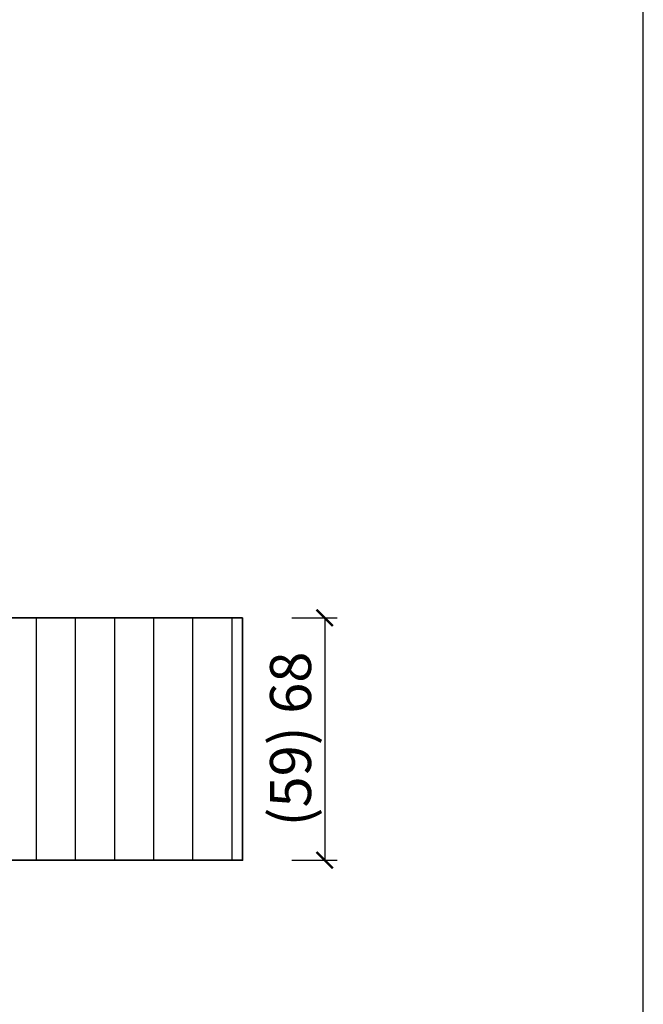
# Model space of a CAD drawing. Units: millimetres. Extents: x 1788 to 83958, y -235 to 115762.
# Drawn here: x 8759 to 8911, y 1266 to 1506 of the extents above; entities that cross this region are included whole.
import ezdxf

# ---------------------------------------------------------------- set-up
doc = ezdxf.new("R2010")
doc.units = ezdxf.units.MM
doc.header["$PDMODE"] = 34
doc.header["$PDSIZE"] = 5
doc.layers.get('0').update_dxf_attribs({"true_color": 0x939598})
for name, color, linetype in [('Z_Bemaßung-Blau 0.10', 150, 'Continuous'), ('Z_Schraffur-Grau 0.10', 8, 'Continuous'), ('Z_Unsichtbar-Weiß 0.05', 255, 'Continuous')]:
    doc.layers.add(name, color=color, linetype=linetype)
doc.layers.add('Z_Kontur-Magenta 0.35', color=6, linetype='Continuous', lineweight=35)
doc.styles.add('DIN', font='txt', dxfattribs={"height": 2.5})
doc.styles.get("Standard").update_dxf_attribs({"font": 'arial.ttf', "height": 2.5})
doc.dimstyles.new('Bem_Automatisch', dxfattribs={"dimtxt": 2.5, "dimasz": 1, "dimexe": 0.75, "dimexo": 0.75, "dimgap": 0.5, "dimtad": 1, "dimdec": 0, "dimtxsty": 'Standard', "dimblk": 'ARCHTICK', "dimcen": 0, "dimclrd": 256, "dimclre": 256, "dimclrt": 256, "dimadec": 0, "dimazin": 0, "dimtfac": 1, "dimtdec": 0, "dimtmove": 1, "dimatfit": 2, "dimfxl": 2, "dimfxlon": 1, "dimtolj": 1, "dimtzin": 0, "dimlwd": -1, "dimlwe": -1, "dimarcsym": 0})

# ---------------------------------------------------------------- blocks, each defined once
blk = doc.blocks.new('_ArchTick')
at = {"color": 0, "linetype": 'ByBlock', "const_width": 0.15}
blk.add_lwpolyline([(-0.5, -0.5), (0.5, 0.5)], dxfattribs=at)
blk = doc.blocks.new('*D128')
at = {"layer": 'Defpoints', "color": 0, "transparency": 16777216}
for p in [(8813.23, 1359.98), (8813.23, 1300.98), (8833.23, 1300.98)]:
    blk.add_point(p, dxfattribs=at)
at = {"layer": 'Z_Bemaßung-Blau 0.10', "transparency": 16777216}
for p, q in [((8825.23, 1359.98), (8836.23, 1359.98)), ((8833.23, 1359.98), (8833.23, 1300.98)), ((8825.23, 1300.98), (8836.23, 1300.98))]:
    blk.add_line(p, q, dxfattribs=at)
at = {"layer": 'Z_Bemaßung-Blau 0.10', "transparency": 16777216, "xscale": 4, "yscale": 4, "zscale": 4}
for p, rotation in [((8833.23, 1359.98), 90), ((8833.23, 1300.98), 270)]:
    blk.add_blockref('_ArchTick', p, dxfattribs=dict(at, rotation=rotation))
at = {"layer": 'Z_Bemaßung-Blau 0.10', "transparency": 16777216, "insert": (8824.91, 1330.48), "char_height": 10, "attachment_point": 5, "rotation": 90, "style": 'DIN'}
blk.add_mtext('\\A1;(59) 68', dxfattribs=at)

msp = doc.modelspace()

# ---------------------------------------------------------------- hatches: boundary and pattern name
at = {"layer": 'Z_Schraffur-Grau 0.10'}
h = msp.add_hatch(dxfattribs=at)
h.set_pattern_fill('ANSI31', color=256, scale=3, angle=45)
h.set_pattern_definition([(90, (-781.015, -147), (-9.525, 2e-15), [])])
edge = h.paths.add_edge_path()
edge.add_line((8813.23, 1359.98), (8729.33, 1359.98))
edge.add_arc((8729.33, 1358.48), 1.5, 90, 180)
edge.add_line((8727.83, 1358.48), (8727.83, 1350.98))
edge.add_line((8727.83, 1350.98), (8714.33, 1350.98))
edge.add_arc((8714.33, 1349.48), 1.5, 90, 180)
edge.add_line((8712.83, 1349.48), (8712.83, 1335.98))
edge.add_line((8712.83, 1335.98), (8716.33, 1335.98))
edge.add_line((8716.33, 1335.98), (8716.33, 1300.98))
edge.add_line((8716.33, 1300.98), (8813.23, 1300.98))
edge.add_line((8813.23, 1300.98), (8813.23, 1359.98))

# ---------------------------------------------------------------- linework, layer by layer
at = {"layer": 'Z_Kontur-Magenta 0.35'}
msp.add_lwpolyline([(8813.23, 1359.98), (8729.33, 1359.98, 0.414214), (8727.83, 1358.48), (8727.83, 1350.98), (8714.33, 1350.98, 0.414214), (8712.83, 1349.48), (8712.83, 1302.48), (8712.83, 1302.48), (8712.83, 1302.48, 0.414214), (8714.33, 1300.98), (8813.23, 1300.98)], format="xyb", close=True, dxfattribs=at)
at = {"layer": 'Z_Unsichtbar-Weiß 0.05'}
msp.add_lwpolyline([(8190.84, 1017.98), (8910.84, 1017.98), (8910.84, 1965.98), (8190.84, 1965.98)], close=True, dxfattribs=at)

# ---------------------------------------------------------------- dimensions: what is measured, and where the dimension line sits
at = {"layer": 'Z_Bemaßung-Blau 0.10'}
dim = msp.add_linear_dim(base=(8833.23, 1300.98), p1=(8813.23, 1359.98), p2=(8813.23, 1300.98), angle=90, text='(<>) 68', dimstyle='Bem_Automatisch', override={"dimscale": 0, "dimtxsty": 'DIN', "dimtix": 0, "dimtofl": 1, "dimtmove": 1, "dimatfit": 2}, dxfattribs=at)
dim.commit()
dim.dimension.update_dxf_attribs({"geometry": '*D128', "text_midpoint": (8824.91, 1330.48)})

doc.saveas('drawing.dxf')
